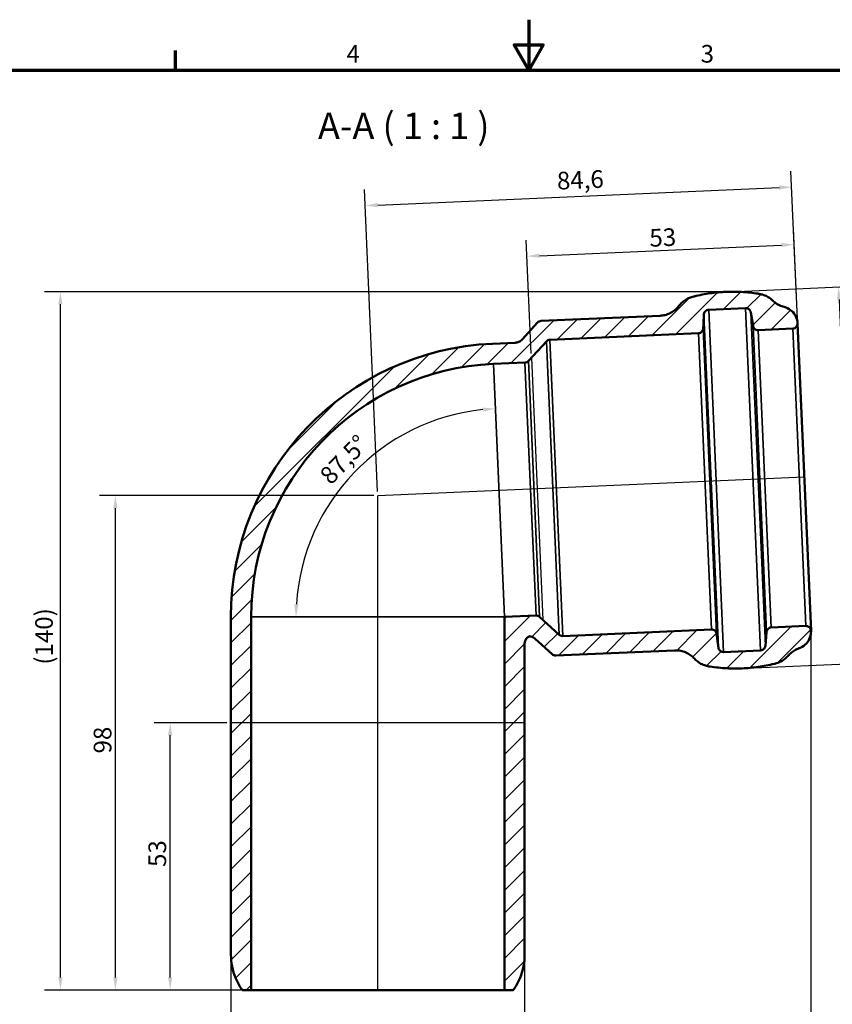
# Model space of a CAD drawing. Units: millimetres. Extents: x 0 to 420, y 0 to 297.
# Drawn here: x 109 to 270, y 102 to 297 of the extents above; entities that cross this region are included whole.
import ezdxf

# ---------------------------------------------------------------- set-up
doc = ezdxf.new("R2010")
doc.units = ezdxf.units.MM
for name, color, linetype, lineweight in [('Bemaßung (ISO)', 7, 'Continuous', 25), ('Rahmen (ISO)', 7, 'Continuous', 70), ('Schraffur (ISO)', 7, 'Continuous', 18), ('Sichtbar (ISO)', 7, 'Continuous', 50), ('Sichtbar schmal (ISO)', 7, 'Continuous', 35), ('Skizziergeometrie (ISO)', 7, 'Continuous', 25), ('Symbol (ISO)', 7, 'Continuous', 25)]:
    doc.layers.add(name, color=color, linetype=linetype, lineweight=lineweight)
doc.styles.add('Bezeichnungstext (DIN)', font='isocpeur.ttf')
doc.styles.add('Notiztext (DIN)', font='isocpeur.ttf')
doc.dimstyles.new('Standard (DIN)', dxfattribs={"dimtxt": 3.5, "dimasz": 2.5, "dimexe": 3.175, "dimexo": 0.8, "dimgap": 0.8, "dimtad": 1, "dimrnd": 1e-08, "dimtxsty": 'Notiztext (DIN)', "dimcen": 0.09, "dimdle": 10, "dimclrd": 256, "dimclre": 256, "dimclrt": 256, "dimadec": 0, "dimazin": 2, "dimtfac": 1, "dimtmove": 0, "dimatfit": 3, "dimfxl": 1, "dimtolj": 1, "dimlwd": -1, "dimlwe": -1, "dimarcsym": 0})

# ---------------------------------------------------------------- blocks, each defined once
blk = doc.blocks.new('Ränder Vorgaberahmen')
at = {"layer": 'Rahmen (ISO)'}
blk.add_line((140, 287), (140, 290.9), dxfattribs=at)
at = {"layer": 'Rahmen (ISO)', "flags": 128}
for points in [[(210, 297), (210, 287), (207.11, 292), (212.89, 292), (210, 287)], [(10, 10), (10, 287), (410, 287), (410, 10), (10, 10)]]:
    blk.add_lwpolyline(points, dxfattribs=at)
at = {"layer": 'Rahmen (ISO)', "char_height": 3.5, "attachment_point": 7, "style": 'Notiztext (DIN)'}
for s, insert in [('4', (173.9, 287.4)), ('3', (244.08, 287.4))]:
    blk.add_mtext(s, dxfattribs=dict(at, insert=insert))
blk = doc.blocks.new('*D5')
at = {"layer": 'Bemaßung (ISO)', "transparency": 16777216}
for p, q in [((249.87, 243.08), (274.56, 244.16)), ((271.5, 241.52), (274.54, 171.89)), ((253.13, 168.45), (277.82, 169.53))]:
    blk.add_line(p, q, dxfattribs=at)
for points in [[(271.91, 241.54), (271.08, 241.5), (271.39, 244.02)], [(274.95, 171.91), (274.12, 171.87), (274.65, 169.39)]]:
    blk.add_solid(points, dxfattribs=at)
at = {"layer": 'Defpoints', "color": 0, "transparency": 16777216}
for p in [(249.08, 243.04), (252.33, 168.42), (274.65, 169.39)]:
    blk.add_point(p, dxfattribs=at)
at = {"layer": 'Bemaßung (ISO)', "transparency": 16777216, "insert": (282.32, 215.26), "char_height": 3.5, "attachment_point": 1, "rotation": 272.5, "style": 'Notiztext (DIN)'}
blk.add_mtext('\\A1;\\fISOCPEUR|b0|i0;\\H3.5000;Ø74,7\\S+2^ -0;', dxfattribs=at)
blk = doc.blocks.new('*D6')
at = {"layer": 'Bemaßung (ISO)', "transparency": 16777216}
for p, q in [((151, 110.85), (151, 86.47)), ((209.2, 110.85), (209.2, 86.47)), ((153.5, 89.65), (206.7, 89.65))]:
    blk.add_line(p, q, dxfattribs=at)
for points in [[(153.5, 90.06), (153.5, 89.23), (151, 89.65)], [(206.7, 90.06), (206.7, 89.23), (209.2, 89.65)]]:
    blk.add_solid(points, dxfattribs=at)
at = {"layer": 'Defpoints', "color": 0, "transparency": 16777216}
for p in [(151, 111.65), (209.2, 111.65), (209.2, 89.65)]:
    blk.add_point(p, dxfattribs=at)
at = {"layer": 'Bemaßung (ISO)', "transparency": 16777216, "insert": (176.25, 93.95), "char_height": 3.5, "attachment_point": 1, "style": 'Notiztext (DIN)'}
blk.add_mtext('\\A1;\\fISOCPEUR|b0|i0;\\H3.5000;Ø58', dxfattribs=at)
blk = doc.blocks.new('*D7')
at = {"layer": 'Bemaßung (ISO)', "transparency": 16777216}
for p, q in [((179.3, 202.65), (124.92, 202.65)), ((128.1, 107.15), (128.1, 200.15)), ((179.3, 104.65), (124.92, 104.65))]:
    blk.add_line(p, q, dxfattribs=at)
for points in [[(127.68, 200.15), (128.51, 200.15), (128.1, 202.65)], [(127.68, 107.15), (128.51, 107.15), (128.1, 104.65)]]:
    blk.add_solid(points, dxfattribs=at)
at = {"layer": 'Defpoints', "color": 0, "transparency": 16777216}
for p in [(128.1, 202.65), (180.1, 202.65), (180.1, 104.65)]:
    blk.add_point(p, dxfattribs=at)
at = {"layer": 'Bemaßung (ISO)', "transparency": 16777216, "insert": (123.8, 151.55), "char_height": 3.5, "attachment_point": 1, "rotation": 90, "style": 'Notiztext (DIN)'}
blk.add_mtext('\\A1;98', dxfattribs=at)
blk = doc.blocks.new('*D8')
at = {"layer": 'Bemaßung (ISO)', "transparency": 16777216}
blk.add_arc((205.2, 178.62), 41.31, 95.9677, 176.5323, dxfattribs=at)
for points in [[(200.87, 220.12), (200.93, 219.29), (203.39, 219.89)], [(164.38, 181.11), (163.54, 181.13), (163.88, 178.62)]]:
    blk.add_solid(points, dxfattribs=at)
at = {"layer": 'Defpoints', "color": 0, "transparency": 16777216}
for p in [(203.01, 228.77), (183.51, 213.78), (155, 178.62), (205.2, 178.62)]:
    blk.add_point(p, dxfattribs=at)
at = {"layer": 'Bemaßung (ISO)', "transparency": 16777216, "insert": (168.29, 207.04), "char_height": 3.5, "attachment_point": 1, "rotation": 46.25, "style": 'Notiztext (DIN)'}
blk.add_mtext('\\A1;87,5°', dxfattribs=at)
blk = doc.blocks.new('*D10')
at = {"layer": 'Bemaßung (ISO)', "transparency": 16777216}
for p, q in [((249.69, 243.08), (114.02, 243.08)), ((117.2, 107.15), (117.2, 240.58)), ((154.2, 104.65), (114.02, 104.65))]:
    blk.add_line(p, q, dxfattribs=at)
for points in [[(116.78, 240.58), (117.61, 240.58), (117.2, 243.08)], [(116.78, 107.15), (117.61, 107.15), (117.2, 104.65)]]:
    blk.add_solid(points, dxfattribs=at)
at = {"layer": 'Defpoints', "color": 0, "transparency": 16777216}
for p in [(117.2, 243.08), (250.49, 243.08), (155, 104.65)]:
    blk.add_point(p, dxfattribs=at)
at = {"layer": 'Bemaßung (ISO)', "transparency": 16777216, "insert": (112.2, 168.09), "char_height": 3.5, "attachment_point": 1, "rotation": 90, "style": 'Notiztext (DIN)'}
blk.add_mtext('\\A1; \\fISOCPEUR|b0|i0;\\H3.5000;(140)', dxfattribs=at)
blk = doc.blocks.new('*D11')
at = {"layer": 'Bemaßung (ISO)', "transparency": 16777216}
for p, q in [((265.94, 175.12), (265.94, 72.65)), ((151, 110.85), (151, 72.65)), ((153.5, 75.82), (263.44, 75.82))]:
    blk.add_line(p, q, dxfattribs=at)
for points in [[(153.5, 76.24), (153.5, 75.41), (151, 75.82)], [(263.44, 76.24), (263.44, 75.41), (265.94, 75.82)]]:
    blk.add_solid(points, dxfattribs=at)
at = {"layer": 'Defpoints', "color": 0, "transparency": 16777216}
for p in [(265.94, 175.92), (151, 111.65), (265.94, 75.82)]:
    blk.add_point(p, dxfattribs=at)
at = {"layer": 'Bemaßung (ISO)', "transparency": 16777216, "insert": (203.22, 80.82), "char_height": 3.5, "attachment_point": 1, "style": 'Notiztext (DIN)'}
blk.add_mtext('\\A1; \\fISOCPEUR|b0|i0;\\H3.5000;(117)', dxfattribs=at)
blk = doc.blocks.new('*D12')
at = {"layer": 'Bemaßung (ISO)', "transparency": 16777216}
for p, q in [((263.25, 237.61), (262.47, 255.59)), ((210.5, 230.8), (209.52, 253.28)), ((212.15, 250.22), (260.11, 252.31))]:
    blk.add_line(p, q, dxfattribs=at)
for points in [[(260.09, 252.73), (260.12, 251.9), (262.6, 252.42)], [(212.13, 250.64), (212.17, 249.8), (209.65, 250.11)]]:
    blk.add_solid(points, dxfattribs=at)
at = {"layer": 'Defpoints', "color": 0, "transparency": 16777216}
for p in [(262.6, 252.42), (263.29, 236.81), (210.53, 230)]:
    blk.add_point(p, dxfattribs=at)
at = {"layer": 'Bemaßung (ISO)', "transparency": 16777216, "insert": (233.84, 255.47), "char_height": 3.5, "attachment_point": 1, "rotation": 2.5, "style": 'Notiztext (DIN)'}
blk.add_mtext('\\A1;53', dxfattribs=at)
blk = doc.blocks.new('*D13')
at = {"layer": 'Bemaßung (ISO)', "transparency": 16777216}
for p, q in [((150.2, 157.65), (135.77, 157.65)), ((138.95, 107.15), (138.95, 155.15)), ((154.2, 104.65), (135.77, 104.65))]:
    blk.add_line(p, q, dxfattribs=at)
for points in [[(138.53, 155.15), (139.36, 155.15), (138.95, 157.65)], [(138.53, 107.15), (139.36, 107.15), (138.95, 104.65)]]:
    blk.add_solid(points, dxfattribs=at)
at = {"layer": 'Defpoints', "color": 0, "transparency": 16777216}
for p in [(138.95, 157.65), (151, 157.65), (155, 104.65)]:
    blk.add_point(p, dxfattribs=at)
at = {"layer": 'Bemaßung (ISO)', "transparency": 16777216, "insert": (134.65, 129.05), "char_height": 3.5, "attachment_point": 1, "rotation": 90, "style": 'Notiztext (DIN)'}
blk.add_mtext('\\A1;53', dxfattribs=at)
blk = doc.blocks.new('*D14')
at = {"layer": 'Bemaßung (ISO)', "transparency": 16777216}
for p, q in [((263.25, 237.61), (261.97, 267)), ((180.08, 260.25), (259.61, 263.72)), ((180.06, 203.45), (177.45, 263.31))]:
    blk.add_line(p, q, dxfattribs=at)
for points in [[(259.59, 264.14), (259.63, 263.31), (262.11, 263.83)], [(180.07, 260.67), (180.1, 259.83), (177.59, 260.14)]]:
    blk.add_solid(points, dxfattribs=at)
at = {"layer": 'Defpoints', "color": 0, "transparency": 16777216}
for p in [(262.11, 263.83), (263.29, 236.81), (180.1, 202.65)]:
    blk.add_point(p, dxfattribs=at)
at = {"layer": 'Bemaßung (ISO)', "transparency": 16777216, "insert": (215.52, 266.8), "char_height": 3.5, "attachment_point": 1, "rotation": 2.5, "style": 'Notiztext (DIN)'}
blk.add_mtext('\\A1;84,6', dxfattribs=at)

msp = doc.modelspace()

# ---------------------------------------------------------------- hatches: boundary and pattern name
at = {"layer": 'Schraffur (ISO)'}
h = msp.add_hatch(dxfattribs=at)
h.set_pattern_fill('ANSI31', color=256, scale=25.4, style=0)
h.set_pattern_definition([(45, (0, 0), (-2.245064, 2.245064), [])])
edge = h.paths.add_edge_path()
edge.add_spline(control_points=[(263.285, 236.808), (263.266, 237.24), (263.143, 237.743), (262.778, 238.526), (262.472, 238.944), (261.835, 239.528), (261.392, 239.797), (260.876, 239.985), (260.758, 240.021), (260.637, 240.051)], knot_values=[1.5550107, 1.5550107, 1.5550107, 1.5550107, 1.6845949, 1.6845949, 1.8141792, 1.8141792, 1.9437634, 1.9437634, 1.9788447, 1.9788447, 1.9788447, 1.9788447], degree=3, periodic=0)
edge.add_spline(control_points=[(260.637, 240.051), (260.463, 240.095), (260.296, 240.147), (259.849, 240.309), (259.543, 240.453), (258.967, 240.802), (258.698, 241.008), (258.437, 241.247), (258.403, 241.279), (258.369, 241.312)], knot_values=[1.6159918, 1.6159918, 1.6159918, 1.6159918, 1.6660829, 1.6660829, 1.7586431, 1.7586431, 1.8512032, 1.8512032, 1.8650388, 1.8650388, 1.8650388, 1.8650388], degree=3, periodic=0)
edge.add_spline(control_points=[(258.369, 241.312), (258.335, 241.345), (258.301, 241.377), (258.039, 241.617), (257.77, 241.822), (257.195, 242.171), (256.889, 242.315), (256.32, 242.522), (256.007, 242.606), (255.688, 242.658)], knot_values=[2.577849, 2.577849, 2.577849, 2.577849, 2.5916845, 2.5916845, 2.6842447, 2.6842447, 2.7768049, 2.7768049, 2.8657726, 2.8657726, 2.8657726, 2.8657726], degree=3, periodic=0)
edge.add_spline(control_points=[(255.688, 242.658), (255.605, 242.671), (255.521, 242.684), (254.356, 242.864), (253.267, 242.975), (251.127, 243.087), (250.077, 243.088), (248.073, 243.001), (247.027, 242.908), (244.906, 242.61), (243.83, 242.404), (242.686, 242.124), (242.603, 242.103), (242.521, 242.083)], knot_values=[4.6445836, 4.6445836, 4.6445836, 4.6445836, 4.6679338, 4.6679338, 4.9687543, 4.9687543, 5.2695749, 5.2695749, 5.5703954, 5.5703954, 5.8712159, 5.8712159, 5.8945661, 5.8945661, 5.8945661, 5.8945661], degree=3, periodic=0)
edge.add_spline(control_points=[(242.521, 242.083), (242.207, 242.003), (241.903, 241.892), (241.355, 241.637), (241.062, 241.467), (240.52, 241.069), (240.269, 240.841), (239.965, 240.509), (239.87, 240.396), (239.778, 240.276)], knot_values=[0.0961526, 0.0961526, 0.0961526, 0.0961526, 0.1851203, 0.1851203, 0.2776805, 0.2776805, 0.3702406, 0.3702406, 0.4127876, 0.4127876, 0.4127876, 0.4127876], degree=3, periodic=0)
edge.add_spline(control_points=[(239.778, 240.276), (239.686, 240.156), (239.591, 240.043), (239.287, 239.711), (239.036, 239.483), (238.494, 239.085), (238.201, 238.915), (237.642, 238.654), (237.324, 238.539), (236.67, 238.379), (236.335, 238.334), (236.027, 238.321)], knot_values=[1.068175, 1.068175, 1.068175, 1.068175, 1.1107219, 1.1107219, 1.2032821, 1.2032821, 1.2958423, 1.2958423, 1.3884024, 1.3884024, 1.4809626, 1.4809626, 1.4809626, 1.4809626], degree=3, periodic=0)
edge.add_line((236.027, 238.321), (212.456, 237.292))
edge.add_spline(control_points=[(212.456, 237.292), (212.333, 237.286), (212.189, 237.251), (211.965, 237.147), (211.846, 237.059), (211.762, 236.968)], knot_values=[0, 0, 0, 0, 0.0370241, 0.0370241, 0.0740481, 0.0740481, 0.0740481, 0.0740481], degree=3, periodic=0)
edge.add_line((211.762, 236.968), (208.685, 233.61))
edge.add_spline(control_points=[(208.685, 233.61), (208.518, 233.428), (208.279, 233.252), (207.832, 233.044), (207.544, 232.973), (207.297, 232.963)], knot_values=[0.4442888, 0.4442888, 0.4442888, 0.4442888, 0.5183369, 0.5183369, 0.592385, 0.592385, 0.592385, 0.592385], degree=3, periodic=0)
edge.add_line((207.297, 232.963), (202.832, 232.768))
edge.add_ellipse((205.196, 178.619), major_axis=(-2.364, 54.148), ratio=1, start_angle=0, end_angle=87.5)
edge.add_line((150.996, 178.619), (150.996, 111.647))
edge.add_spline(control_points=[(150.996, 111.647), (150.996, 110.907), (151.069, 110.098), (151.384, 108.514), (151.626, 107.739), (152.193, 106.371), (152.57, 105.652), (153.094, 104.868), (153.171, 104.757), (153.249, 104.647)], knot_values=[0, 0, 0, 0, 0.2221444, 0.2221444, 0.4442888, 0.4442888, 0.6664332, 0.6664332, 0.7036335, 0.7036335, 0.7036335, 0.7036335], degree=3, periodic=0)
edge.add_line((153.249, 104.647), (154.996, 104.647))
edge.add_line((154.996, 104.647), (154.996, 178.619))
edge.add_ellipse((205.196, 178.619), major_axis=(-50.2, 0), ratio=1, start_angle=272.5, end_angle=360, ccw=False)
edge.add_line((203.007, 228.771), (209.258, 229.044))
edge.add_spline(control_points=[(209.258, 229.044), (209.382, 229.05), (209.526, 229.085), (209.749, 229.189), (209.869, 229.277), (209.952, 229.368)], knot_values=[0.2961925, 0.2961925, 0.2961925, 0.2961925, 0.3332166, 0.3332166, 0.3702406, 0.3702406, 0.3702406, 0.3702406], degree=3, periodic=0)
edge.add_line((209.952, 229.368), (213.501, 233.241))
edge.add_spline(control_points=[(213.501, 233.241), (213.584, 233.332), (213.703, 233.419), (213.927, 233.523), (214.071, 233.559), (214.194, 233.564)], knot_values=[-0.0740481, -0.0740481, -0.0740481, -0.0740481, -0.0370241, -0.0370241, 0, 0, 0, 0], degree=3, periodic=0)
edge.add_line((214.194, 233.564), (243.637, 234.85))
edge.add_spline(control_points=[(243.637, 234.85), (243.76, 234.855), (243.904, 234.89), (244.128, 234.994), (244.247, 235.082), (244.414, 235.264), (244.491, 235.391), (244.565, 235.596), (244.588, 235.704), (244.592, 235.805)], knot_values=[0.2961925, 0.2961925, 0.2961925, 0.2961925, 0.3332166, 0.3332166, 0.3702406, 0.3702406, 0.4072647, 0.4072647, 0.4358558, 0.4358558, 0.4358558, 0.4358558], degree=3, periodic=0)
edge.add_line((244.592, 235.805), (244.711, 238.537))
edge.add_spline(control_points=[(244.711, 238.537), (244.716, 238.638), (244.738, 238.746), (244.813, 238.951), (244.89, 239.078), (245.057, 239.26), (245.176, 239.348), (245.4, 239.452), (245.544, 239.487), (245.667, 239.493)], knot_values=[0.4527217, 0.4527217, 0.4527217, 0.4527217, 0.4813128, 0.4813128, 0.5183369, 0.5183369, 0.555361, 0.555361, 0.592385, 0.592385, 0.592385, 0.592385], degree=3, periodic=0)
edge.add_line((245.667, 239.493), (252.987, 239.812))
edge.add_spline(control_points=[(252.987, 239.812), (253.11, 239.817), (253.256, 239.795), (253.488, 239.711), (253.615, 239.634), (253.797, 239.467), (253.884, 239.348), (253.972, 239.159), (254.001, 239.068), (254.016, 238.978)], knot_values=[0, 0, 0, 0, 0.0370241, 0.0370241, 0.0740481, 0.0740481, 0.1110722, 0.1110722, 0.1364065, 0.1364065, 0.1364065, 0.1364065], degree=3, periodic=0)
edge.add_line((254.016, 238.978), (254.464, 236.301))
edge.add_spline(control_points=[(254.464, 236.301), (254.479, 236.212), (254.509, 236.12), (254.597, 235.932), (254.684, 235.813), (254.866, 235.646), (254.993, 235.569), (255.225, 235.484), (255.371, 235.462), (255.494, 235.467)], knot_values=[0.159786, 0.159786, 0.159786, 0.159786, 0.1851203, 0.1851203, 0.2221444, 0.2221444, 0.2591685, 0.2591685, 0.2961925, 0.2961925, 0.2961925, 0.2961925], degree=3, periodic=0)
edge.add_line((255.494, 235.467), (262.33, 235.766))
edge.add_spline(control_points=[(262.33, 235.766), (262.453, 235.771), (262.597, 235.806), (262.821, 235.911), (262.94, 235.998), (263.107, 236.18), (263.184, 236.307), (263.268, 236.539), (263.291, 236.685), (263.285, 236.808)], knot_values=[0.2961925, 0.2961925, 0.2961925, 0.2961925, 0.3332166, 0.3332166, 0.3702406, 0.3702406, 0.4072647, 0.4072647, 0.4442888, 0.4442888, 0.4442888, 0.4442888], degree=3, periodic=0)
edge = h.paths.add_edge_path()
edge.add_spline(control_points=[(263.59, 172.405), (263.709, 172.446), (263.823, 172.492), (264.32, 172.724), (264.738, 173.031), (265.322, 173.668), (265.591, 174.111), (265.886, 174.923), (265.965, 175.435), (265.946, 175.867)], knot_values=[0.0945029, 0.0945029, 0.0945029, 0.0945029, 0.1295842, 0.1295842, 0.2591685, 0.2591685, 0.3887527, 0.3887527, 0.5183369, 0.5183369, 0.5183369, 0.5183369], degree=3, periodic=0)
edge.add_spline(control_points=[(265.946, 175.867), (265.941, 175.99), (265.906, 176.134), (265.801, 176.357), (265.714, 176.477), (265.532, 176.644), (265.405, 176.72), (265.173, 176.805), (265.027, 176.827), (264.903, 176.822)], knot_values=[0.1480963, 0.1480963, 0.1480963, 0.1480963, 0.1851203, 0.1851203, 0.2221444, 0.2221444, 0.2591685, 0.2591685, 0.2961925, 0.2961925, 0.2961925, 0.2961925], degree=3, periodic=0)
edge.add_line((264.903, 176.822), (258.068, 176.524))
edge.add_spline(control_points=[(258.068, 176.524), (257.945, 176.518), (257.801, 176.483), (257.577, 176.379), (257.458, 176.291), (257.291, 176.109), (257.214, 175.982), (257.143, 175.787), (257.122, 175.694), (257.115, 175.603)], knot_values=[0.2961925, 0.2961925, 0.2961925, 0.2961925, 0.3332166, 0.3332166, 0.3702406, 0.3702406, 0.4072647, 0.4072647, 0.432599, 0.432599, 0.432599, 0.432599], degree=3, periodic=0)
edge.add_line((257.115, 175.603), (256.902, 172.897))
edge.add_spline(control_points=[(256.902, 172.897), (256.895, 172.807), (256.873, 172.713), (256.802, 172.518), (256.725, 172.391), (256.559, 172.209), (256.439, 172.122), (256.215, 172.017), (256.072, 171.982), (255.948, 171.977)], knot_values=[0.4559785, 0.4559785, 0.4559785, 0.4559785, 0.4813128, 0.4813128, 0.5183369, 0.5183369, 0.555361, 0.555361, 0.592385, 0.592385, 0.592385, 0.592385], degree=3, periodic=0)
edge.add_line((255.948, 171.977), (248.629, 171.657))
edge.add_spline(control_points=[(248.629, 171.657), (248.505, 171.652), (248.359, 171.674), (248.127, 171.759), (248, 171.836), (247.818, 172.002), (247.731, 172.122), (247.638, 172.32), (247.607, 172.425), (247.594, 172.526)], knot_values=[0, 0, 0, 0, 0.0370241, 0.0370241, 0.0740481, 0.0740481, 0.1110722, 0.1110722, 0.1396633, 0.1396633, 0.1396633, 0.1396633], degree=3, periodic=0)
edge.add_line((247.594, 172.526), (247.237, 175.237))
edge.add_spline(control_points=[(247.237, 175.237), (247.223, 175.337), (247.192, 175.443), (247.099, 175.641), (247.012, 175.76), (246.83, 175.927), (246.703, 176.004), (246.471, 176.088), (246.325, 176.111), (246.202, 176.106)], knot_values=[0.1565292, 0.1565292, 0.1565292, 0.1565292, 0.1851203, 0.1851203, 0.2221444, 0.2221444, 0.2591685, 0.2591685, 0.2961925, 0.2961925, 0.2961925, 0.2961925], degree=3, periodic=0)
edge.add_line((246.202, 176.106), (216.759, 174.82))
edge.add_spline(control_points=[(216.759, 174.82), (216.636, 174.815), (216.489, 174.837), (216.258, 174.922), (216.131, 174.998), (216.04, 175.082)], knot_values=[0, 0, 0, 0, 0.0370241, 0.0370241, 0.0740481, 0.0740481, 0.0740481, 0.0740481], degree=3, periodic=0)
edge.add_line((216.04, 175.082), (212.167, 178.63))
edge.add_spline(control_points=[(212.167, 178.63), (212.076, 178.714), (211.95, 178.791), (211.718, 178.875), (211.571, 178.898), (211.448, 178.892)], knot_values=[0.2221444, 0.2221444, 0.2221444, 0.2221444, 0.2591685, 0.2591685, 0.2961925, 0.2961925, 0.2961925, 0.2961925], degree=3, periodic=0)
edge.add_line((211.448, 178.892), (205.196, 178.619))
edge.add_line((205.196, 178.619), (205.196, 104.647))
edge.add_line((205.196, 104.647), (206.943, 104.647))
edge.add_spline(control_points=[(206.943, 104.647), (207.022, 104.757), (207.099, 104.868), (207.622, 105.652), (207.999, 106.371), (208.566, 107.739), (208.808, 108.514), (209.123, 110.098), (209.196, 110.907), (209.196, 111.647)], knot_values=[-0.7036335, -0.7036335, -0.7036335, -0.7036335, -0.6664332, -0.6664332, -0.4442888, -0.4442888, -0.2221444, -0.2221444, 0, 0, 0, 0], degree=3, periodic=0)
edge.add_line((209.196, 111.647), (209.196, 173.354))
edge.add_spline(control_points=[(209.196, 173.354), (209.196, 173.534), (209.229, 173.713), (209.36, 174.064), (209.464, 174.232), (209.73, 174.518), (209.889, 174.634), (210.131, 174.745), (210.197, 174.77), (210.264, 174.791)], knot_values=[-0.2297703, -0.2297703, -0.2297703, -0.2297703, -0.17579, -0.17579, -0.1171933, -0.1171933, -0.0585967, -0.0585967, -0.0373945, -0.0373945, -0.0373945, -0.0373945], degree=3, periodic=0)
edge.add_spline(control_points=[(210.264, 174.791), (210.385, 174.77), (210.502, 174.738), (210.839, 174.615), (211.092, 174.461), (211.274, 174.294)], knot_values=[0.6328298, 0.6328298, 0.6328298, 0.6328298, 0.6664332, 0.6664332, 0.7404813, 0.7404813, 0.7404813, 0.7404813], degree=3, periodic=0)
edge.add_line((211.274, 174.294), (214.633, 171.217))
edge.add_spline(control_points=[(214.633, 171.217), (214.724, 171.133), (214.851, 171.057), (215.083, 170.972), (215.229, 170.95), (215.352, 170.955)], knot_values=[-0.0740481, -0.0740481, -0.0740481, -0.0740481, -0.0370241, -0.0370241, 0, 0, 0, 0], degree=3, periodic=0)
edge.add_line((215.352, 170.955), (238.923, 171.984))
edge.add_spline(control_points=[(238.923, 171.984), (239.231, 171.998), (239.569, 171.982), (240.234, 171.879), (240.561, 171.793), (241.141, 171.582), (241.447, 171.438), (242.023, 171.089), (242.292, 170.884), (242.624, 170.579), (242.728, 170.475), (242.83, 170.364)], knot_values=[1.4809626, 1.4809626, 1.4809626, 1.4809626, 1.5735228, 1.5735228, 1.6660829, 1.6660829, 1.7586431, 1.7586431, 1.8512032, 1.8512032, 1.8937502, 1.8937502, 1.8937502, 1.8937502], degree=3, periodic=0)
edge.add_spline(control_points=[(242.83, 170.364), (242.932, 170.252), (243.037, 170.148), (243.369, 169.844), (243.638, 169.638), (244.213, 169.289), (244.52, 169.145), (245.088, 168.939), (245.401, 168.854), (245.72, 168.803)], knot_values=[2.5491376, 2.5491376, 2.5491376, 2.5491376, 2.5916845, 2.5916845, 2.6842447, 2.6842447, 2.7768049, 2.7768049, 2.8657726, 2.8657726, 2.8657726, 2.8657726], degree=3, periodic=0)
edge.add_spline(control_points=[(245.72, 168.803), (245.804, 168.789), (245.888, 168.776), (247.053, 168.597), (248.142, 168.486), (250.282, 168.373), (251.332, 168.372), (253.335, 168.459), (254.381, 168.552), (256.503, 168.851), (257.579, 169.056), (258.723, 169.336), (258.805, 169.357), (258.888, 169.378)], knot_values=[15.1837333, 15.1837333, 15.1837333, 15.1837333, 15.2070836, 15.2070836, 15.5079041, 15.5079041, 15.8087246, 15.8087246, 16.1095451, 16.1095451, 16.4103657, 16.4103657, 16.4337159, 16.4337159, 16.4337159, 16.4337159], degree=3, periodic=0)
edge.add_spline(control_points=[(258.888, 169.378), (259.201, 169.457), (259.506, 169.568), (260.054, 169.824), (260.347, 169.994), (260.889, 170.392), (261.139, 170.619), (261.379, 170.881), (261.41, 170.916), (261.441, 170.952)], knot_values=[0.0961526, 0.0961526, 0.0961526, 0.0961526, 0.1851203, 0.1851203, 0.2776805, 0.2776805, 0.3702406, 0.3702406, 0.3840762, 0.3840762, 0.3840762, 0.3840762], degree=3, periodic=0)
edge.add_spline(control_points=[(261.441, 170.952), (261.472, 170.987), (261.503, 171.022), (261.743, 171.284), (261.993, 171.512), (262.535, 171.909), (262.828, 172.079), (263.259, 172.28), (263.421, 172.347), (263.59, 172.405)], knot_values=[1.0968864, 1.0968864, 1.0968864, 1.0968864, 1.1107219, 1.1107219, 1.2032821, 1.2032821, 1.2958423, 1.2958423, 1.3459334, 1.3459334, 1.3459334, 1.3459334], degree=3, periodic=0)

# ---------------------------------------------------------------- linework, layer by layer
at = {"layer": 'Sichtbar (ISO)'}
for p, q in [((236.027, 238.321), (212.456, 237.292)), ((245.667, 239.493), (252.987, 239.812)), ((254.016, 238.978), (254.464, 236.301)), ((211.762, 236.968), (208.685, 233.61)), ((263.285, 236.808), (265.946, 175.867)), ((214.194, 233.564), (243.637, 234.85)), ((255.494, 235.467), (262.33, 235.766)), ((207.297, 232.963), (202.832, 232.768)), ((209.952, 229.368), (213.501, 233.241)), ((203.007, 228.771), (209.258, 229.044)), ((150.996, 178.619), (150.996, 111.647)), ((154.996, 104.647), (154.996, 178.619)), ((211.448, 178.892), (205.196, 178.619)), ((205.196, 178.619), (205.196, 104.647)), ((216.04, 175.082), (212.167, 178.63)), ((246.202, 176.106), (216.759, 174.82)), ((264.903, 176.822), (258.068, 176.524)), ((211.274, 174.294), (214.633, 171.217)), ((257.115, 175.603), (256.902, 172.897)), ((209.196, 111.647), (209.196, 173.354)), ((215.352, 170.955), (238.923, 171.984)), ((255.948, 171.977), (248.629, 171.657)), ((153.249, 104.647), (154.996, 104.647)), ((205.196, 104.647), (154.996, 104.647)), ((205.196, 104.647), (206.943, 104.647))]:
    msp.add_line(p, q, dxfattribs=at)
for radius in [54.2, 50.2]:
    msp.add_arc((205.196, 178.619), radius, 92.5, 180, dxfattribs=at)
for points, knots in [([(242.521, 242.083), (242.207, 242.003), (241.903, 241.892), (241.355, 241.637), (241.062, 241.467), (240.52, 241.069), (240.269, 240.841), (239.965, 240.509), (239.87, 240.396), (239.778, 240.276)], [0.09615255, 0.09615255, 0.09615255, 0.09615255, 0.18512032, 0.18512032, 0.27768049, 0.27768049, 0.37024065, 0.37024065, 0.4127876, 0.4127876, 0.4127876, 0.4127876]), ([(255.688, 242.658), (255.605, 242.671), (255.521, 242.684), (254.356, 242.864), (253.267, 242.975), (251.127, 243.087), (250.077, 243.088), (248.073, 243.001), (247.027, 242.908), (244.906, 242.61), (243.83, 242.404), (242.686, 242.124), (242.603, 242.103), (242.521, 242.083)], [4.6445836, 4.6445836, 4.6445836, 4.6445836, 4.6679338, 4.6679338, 4.9687543, 4.9687543, 5.2695749, 5.2695749, 5.5703954, 5.5703954, 5.8712159, 5.8712159, 5.8945661, 5.8945661, 5.8945661, 5.8945661]), ([(258.369, 241.312), (258.335, 241.345), (258.301, 241.377), (258.039, 241.617), (257.77, 241.822), (257.195, 242.171), (256.889, 242.315), (256.32, 242.522), (256.007, 242.606), (255.688, 242.658)], [2.57784899, 2.57784899, 2.57784899, 2.57784899, 2.59168453, 2.59168453, 2.6842447, 2.6842447, 2.77680486, 2.77680486, 2.86577263, 2.86577263, 2.86577263, 2.86577263]), ([(239.778, 240.276), (239.686, 240.156), (239.591, 240.043), (239.287, 239.711), (239.036, 239.483), (238.494, 239.085), (238.201, 238.915), (237.642, 238.654), (237.324, 238.539), (236.67, 238.379), (236.335, 238.334), (236.027, 238.321)], [1.06817499, 1.06817499, 1.06817499, 1.06817499, 1.11072194, 1.11072194, 1.2032821, 1.2032821, 1.29584227, 1.29584227, 1.38840243, 1.38840243, 1.48096259, 1.48096259, 1.48096259, 1.48096259]), ([(260.637, 240.051), (260.463, 240.095), (260.296, 240.147), (259.849, 240.309), (259.543, 240.453), (258.967, 240.802), (258.698, 241.008), (258.437, 241.247), (258.403, 241.279), (258.369, 241.312)], [1.61599177, 1.61599177, 1.61599177, 1.61599177, 1.66608291, 1.66608291, 1.75864308, 1.75864308, 1.85120324, 1.85120324, 1.86503878, 1.86503878, 1.86503878, 1.86503878]), ([(244.711, 238.537), (244.716, 238.638), (244.738, 238.746), (244.813, 238.951), (244.89, 239.078), (245.057, 239.26), (245.176, 239.348), (245.4, 239.452), (245.544, 239.487), (245.667, 239.493)], [0.45272172, 0.45272172, 0.45272172, 0.45272172, 0.48131284, 0.48131284, 0.51833691, 0.51833691, 0.55536097, 0.55536097, 0.59238504, 0.59238504, 0.59238504, 0.59238504]), ([(252.987, 239.812), (253.11, 239.817), (253.256, 239.795), (253.488, 239.711), (253.615, 239.634), (253.797, 239.467), (253.884, 239.348), (253.972, 239.159), (254.001, 239.068), (254.016, 238.978)], [0, 0, 0, 0, 0.03702406, 0.03702406, 0.07404813, 0.07404813, 0.11107219, 0.11107219, 0.1364065, 0.1364065, 0.1364065, 0.1364065]), ([(263.285, 236.808), (263.266, 237.24), (263.143, 237.743), (262.778, 238.526), (262.472, 238.944), (261.835, 239.528), (261.392, 239.797), (260.876, 239.985), (260.758, 240.021), (260.637, 240.051)], [1.55501072, 1.55501072, 1.55501072, 1.55501072, 1.68459495, 1.68459495, 1.81417917, 1.81417917, 1.9437634, 1.9437634, 1.97884473, 1.97884473, 1.97884473, 1.97884473]), ([(212.456, 237.292), (212.333, 237.286), (212.189, 237.251), (211.965, 237.147), (211.846, 237.059), (211.762, 236.968)], [0, 0, 0, 0, 0.037024065, 0.037024065, 0.07404813, 0.07404813, 0.07404813, 0.07404813]), ([(254.464, 236.301), (254.479, 236.212), (254.509, 236.12), (254.597, 235.932), (254.684, 235.813), (254.866, 235.646), (254.993, 235.569), (255.225, 235.484), (255.371, 235.462), (255.494, 235.467)], [0.15978602, 0.15978602, 0.15978602, 0.15978602, 0.18512032, 0.18512032, 0.22214439, 0.22214439, 0.25916845, 0.25916845, 0.29619252, 0.29619252, 0.29619252, 0.29619252]), ([(262.33, 235.766), (262.453, 235.771), (262.597, 235.806), (262.821, 235.911), (262.94, 235.998), (263.107, 236.18), (263.184, 236.307), (263.268, 236.539), (263.291, 236.685), (263.285, 236.808)], [0.29619252, 0.29619252, 0.29619252, 0.29619252, 0.33321658, 0.33321658, 0.37024065, 0.37024065, 0.40726471, 0.40726471, 0.44428878, 0.44428878, 0.44428878, 0.44428878]), ([(243.637, 234.85), (243.76, 234.855), (243.904, 234.89), (244.128, 234.994), (244.247, 235.082), (244.414, 235.264), (244.491, 235.391), (244.565, 235.596), (244.588, 235.704), (244.592, 235.805)], [0.29619252, 0.29619252, 0.29619252, 0.29619252, 0.33321658, 0.33321658, 0.37024065, 0.37024065, 0.40726471, 0.40726471, 0.43585583, 0.43585583, 0.43585583, 0.43585583]), ([(208.685, 233.61), (208.518, 233.428), (208.279, 233.252), (207.832, 233.044), (207.544, 232.973), (207.297, 232.963)], [0.44428878, 0.44428878, 0.44428878, 0.44428878, 0.51833691, 0.51833691, 0.59238504, 0.59238504, 0.59238504, 0.59238504]), ([(213.501, 233.241), (213.584, 233.332), (213.703, 233.419), (213.927, 233.523), (214.071, 233.559), (214.194, 233.564)], [-0.07404813, -0.07404813, -0.07404813, -0.07404813, -0.037024065, -0.037024065, 0, 0, 0, 0]), ([(209.258, 229.044), (209.382, 229.05), (209.526, 229.085), (209.749, 229.189), (209.869, 229.277), (209.952, 229.368)], [0.296192518, 0.296192518, 0.296192518, 0.296192518, 0.333216583, 0.333216583, 0.370240648, 0.370240648, 0.370240648, 0.370240648]), ([(212.167, 178.63), (212.076, 178.714), (211.95, 178.791), (211.718, 178.875), (211.571, 178.898), (211.448, 178.892)], [0.222144389, 0.222144389, 0.222144389, 0.222144389, 0.259168453, 0.259168453, 0.296192518, 0.296192518, 0.296192518, 0.296192518]), ([(247.237, 175.237), (247.223, 175.337), (247.192, 175.443), (247.099, 175.641), (247.012, 175.76), (246.83, 175.927), (246.703, 176.004), (246.471, 176.088), (246.325, 176.111), (246.202, 176.106)], [0.1565292, 0.1565292, 0.1565292, 0.1565292, 0.18512032, 0.18512032, 0.22214439, 0.22214439, 0.25916845, 0.25916845, 0.29619252, 0.29619252, 0.29619252, 0.29619252]), ([(258.068, 176.524), (257.945, 176.518), (257.801, 176.483), (257.577, 176.379), (257.458, 176.291), (257.291, 176.109), (257.214, 175.982), (257.143, 175.787), (257.122, 175.694), (257.115, 175.603)], [0.29619252, 0.29619252, 0.29619252, 0.29619252, 0.33321658, 0.33321658, 0.37024065, 0.37024065, 0.40726471, 0.40726471, 0.43259902, 0.43259902, 0.43259902, 0.43259902]), ([(263.59, 172.405), (263.709, 172.446), (263.823, 172.492), (264.32, 172.724), (264.738, 173.031), (265.322, 173.668), (265.591, 174.111), (265.886, 174.923), (265.965, 175.435), (265.946, 175.867)], [0.09450289, 0.09450289, 0.09450289, 0.09450289, 0.12958423, 0.12958423, 0.25916845, 0.25916845, 0.38875268, 0.38875268, 0.51833691, 0.51833691, 0.51833691, 0.51833691]), ([(265.946, 175.867), (265.941, 175.99), (265.906, 176.134), (265.801, 176.357), (265.714, 176.477), (265.532, 176.644), (265.405, 176.72), (265.173, 176.805), (265.027, 176.827), (264.903, 176.822)], [0.14809626, 0.14809626, 0.14809626, 0.14809626, 0.18512032, 0.18512032, 0.22214439, 0.22214439, 0.25916845, 0.25916845, 0.29619252, 0.29619252, 0.29619252, 0.29619252]), ([(209.196, 173.354), (209.196, 173.534), (209.229, 173.713), (209.36, 174.064), (209.464, 174.232), (209.73, 174.518), (209.889, 174.634), (210.131, 174.745), (210.197, 174.77), (210.264, 174.791)], [-0.22977029, -0.22977029, -0.22977029, -0.22977029, -0.17579001, -0.17579001, -0.11719334, -0.11719334, -0.05859667, -0.05859667, -0.03739447, -0.03739447, -0.03739447, -0.03739447]), ([(210.264, 174.791), (210.385, 174.77), (210.502, 174.738), (210.839, 174.615), (211.092, 174.461), (211.274, 174.294)], [0.63282977, 0.63282977, 0.63282977, 0.63282977, 0.66643317, 0.66643317, 0.7404813, 0.7404813, 0.7404813, 0.7404813]), ([(216.759, 174.82), (216.636, 174.815), (216.489, 174.837), (216.258, 174.922), (216.131, 174.998), (216.04, 175.082)], [0, 0, 0, 0, 0.037024065, 0.037024065, 0.07404813, 0.07404813, 0.07404813, 0.07404813]), ([(238.923, 171.984), (239.231, 171.998), (239.569, 171.982), (240.234, 171.879), (240.561, 171.793), (241.141, 171.582), (241.447, 171.438), (242.023, 171.089), (242.292, 170.884), (242.624, 170.579), (242.728, 170.475), (242.83, 170.364)], [1.48096259, 1.48096259, 1.48096259, 1.48096259, 1.57352275, 1.57352275, 1.66608291, 1.66608291, 1.75864308, 1.75864308, 1.85120324, 1.85120324, 1.89375019, 1.89375019, 1.89375019, 1.89375019]), ([(248.629, 171.657), (248.505, 171.652), (248.359, 171.674), (248.127, 171.759), (248, 171.836), (247.818, 172.002), (247.731, 172.122), (247.638, 172.32), (247.607, 172.425), (247.594, 172.526)], [0, 0, 0, 0, 0.03702406, 0.03702406, 0.07404813, 0.07404813, 0.11107219, 0.11107219, 0.13966331, 0.13966331, 0.13966331, 0.13966331]), ([(256.902, 172.897), (256.895, 172.807), (256.873, 172.713), (256.802, 172.518), (256.725, 172.391), (256.559, 172.209), (256.439, 172.122), (256.215, 172.017), (256.072, 171.982), (255.948, 171.977)], [0.45597854, 0.45597854, 0.45597854, 0.45597854, 0.48131284, 0.48131284, 0.51833691, 0.51833691, 0.55536097, 0.55536097, 0.59238504, 0.59238504, 0.59238504, 0.59238504]), ([(261.441, 170.952), (261.472, 170.987), (261.503, 171.022), (261.743, 171.284), (261.993, 171.512), (262.535, 171.909), (262.828, 172.079), (263.259, 172.28), (263.421, 172.347), (263.59, 172.405)], [1.0968864, 1.0968864, 1.0968864, 1.0968864, 1.11072194, 1.11072194, 1.2032821, 1.2032821, 1.29584227, 1.29584227, 1.34593341, 1.34593341, 1.34593341, 1.34593341]), ([(214.633, 171.217), (214.724, 171.133), (214.851, 171.057), (215.083, 170.972), (215.229, 170.95), (215.352, 170.955)], [-0.07404813, -0.07404813, -0.07404813, -0.07404813, -0.037024065, -0.037024065, 0, 0, 0, 0]), ([(242.83, 170.364), (242.932, 170.252), (243.037, 170.148), (243.369, 169.844), (243.638, 169.638), (244.213, 169.289), (244.52, 169.145), (245.088, 168.939), (245.401, 168.854), (245.72, 168.803)], [2.54913758, 2.54913758, 2.54913758, 2.54913758, 2.59168453, 2.59168453, 2.6842447, 2.6842447, 2.77680486, 2.77680486, 2.86577263, 2.86577263, 2.86577263, 2.86577263]), ([(258.888, 169.378), (259.201, 169.457), (259.506, 169.568), (260.054, 169.824), (260.347, 169.994), (260.889, 170.392), (261.139, 170.619), (261.379, 170.881), (261.41, 170.916), (261.441, 170.952)], [0.09615255, 0.09615255, 0.09615255, 0.09615255, 0.18512032, 0.18512032, 0.27768049, 0.27768049, 0.37024065, 0.37024065, 0.38407619, 0.38407619, 0.38407619, 0.38407619]), ([(245.72, 168.803), (245.804, 168.789), (245.888, 168.776), (247.053, 168.597), (248.142, 168.486), (250.282, 168.373), (251.332, 168.372), (253.335, 168.459), (254.381, 168.552), (256.503, 168.851), (257.579, 169.056), (258.723, 169.336), (258.805, 169.357), (258.888, 169.378)], [15.1837333, 15.1837333, 15.1837333, 15.1837333, 15.2070836, 15.2070836, 15.5079041, 15.5079041, 15.8087246, 15.8087246, 16.1095451, 16.1095451, 16.4103657, 16.4103657, 16.4337159, 16.4337159, 16.4337159, 16.4337159]), ([(150.996, 111.647), (150.996, 110.907), (151.069, 110.098), (151.384, 108.514), (151.626, 107.739), (152.193, 106.371), (152.57, 105.652), (153.094, 104.868), (153.171, 104.757), (153.249, 104.647)], [0, 0, 0, 0, 0.22214439, 0.22214439, 0.44428878, 0.44428878, 0.66643317, 0.66643317, 0.70363355, 0.70363355, 0.70363355, 0.70363355]), ([(206.943, 104.647), (207.022, 104.757), (207.099, 104.868), (207.622, 105.652), (207.999, 106.371), (208.566, 107.739), (208.808, 108.514), (209.123, 110.098), (209.196, 110.907), (209.196, 111.647)], [-0.70363355, -0.70363355, -0.70363355, -0.70363355, -0.66643317, -0.66643317, -0.44428878, -0.44428878, -0.22214439, -0.22214439, 0, 0, 0, 0])]:
    msp.add_open_spline(points, degree=3, knots=knots, dxfattribs=at)
for points, weights in [([(244.592, 235.805), (244.649, 237.112), (244.711, 238.537)], [1.09004416073, 1.04510084138, 1.00015749476]), ([(247.594, 172.526), (247.407, 173.94), (247.237, 175.237)], [1.00015749477, 1.04510084139, 1.09004416074])]:
    msp.add_rational_spline(points, weights, degree=2, dxfattribs=at)
at = {"layer": 'Sichtbar schmal (ISO)'}
for p, q in [((244.711, 238.537), (247.594, 172.526)), ((245.667, 239.493), (248.629, 171.657)), ((252.987, 239.812), (255.948, 171.977)), ((254.016, 238.978), (256.902, 172.897)), ((254.464, 236.301), (257.115, 175.603)), ((243.637, 234.85), (246.202, 176.106)), ((244.592, 235.805), (247.237, 175.237)), ((255.494, 235.467), (258.068, 176.524)), ((262.33, 235.766), (264.903, 176.822)), ((213.501, 233.241), (216.04, 175.082)), ((214.194, 233.564), (216.759, 174.82)), ((205.196, 178.619), (203.007, 228.771)), ((209.258, 229.044), (211.448, 178.892)), ((212.167, 178.63), (209.952, 229.368)), ((205.196, 178.619), (154.996, 178.619))]:
    msp.add_line(p, q, dxfattribs=at)
at = {"layer": 'Skizziergeometrie (ISO)', "linetype": 'Continuous'}
for p, q in [((210.532, 230.001), (212.8, 178.05)), ((209.196, 157.647), (150.996, 157.647))]:
    msp.add_line(p, q, dxfattribs=at)
at = {"layer": 'Skizziergeometrie (ISO)', "color": 7, "linetype": 'Continuous'}
for p in [(264.62, 206.338), (180.096, 104.647)]:
    msp.add_line(p, (180.096, 202.647), dxfattribs=at)

# ---------------------------------------------------------------- block references
msp.add_blockref('Ränder Vorgaberahmen', (0, 0))

# ---------------------------------------------------------------- texts
at = {"layer": 'Symbol (ISO)', "insert": (168.234, 271.687), "char_height": 5.25, "attachment_point": 7, "style": 'Bezeichnungstext (DIN)'}
msp.add_mtext('A-A ( 1 : 1 )', dxfattribs=at)

# ---------------------------------------------------------------- dimensions: what is measured, and where the dimension line sits
at = {"layer": 'Bemaßung (ISO)'}
for base, p1, p2, angle, picture, middle in [((262.105, 263.831), (180.096, 202.647), (263.285, 236.808), 2.5, '*D14', (219.846, 261.986)), ((262.604, 252.423), (210.532, 230.001), (263.285, 236.808), 182.5, '*D12', (236.129, 251.267)), ((128.096, 202.647), (180.096, 104.647), (180.096, 202.647), 90, '*D7', (128.096, 153.647)), ((138.948, 157.647), (154.996, 104.647), (150.996, 157.647), 270, '*D13', (138.948, 131.147))]:
    dim = msp.add_linear_dim(base=base, p1=p1, p2=p2, angle=angle, dimstyle='Standard (DIN)', override={"dimgap": 0.8, "dimdec": 2, "dimtol": 0, "dimlim": 0, "dimtp": 0, "dimtm": 0, "dimtdec": 2, "dimtofl": 0, "dimatfit": 1}, dxfattribs=at)
    dim.commit()
    dim.dimension.update_dxf_attribs({"geometry": picture, "text_midpoint": middle, "dimtype": 160})
for base, p1, p2, angle, text, override, picture, middle in [((274.647, 169.39), (249.075, 243.045), (252.334, 168.416), 92.5, '\\fISOCPEUR|b0|i0;\\H3.5000;Ø<>', {"dimgap": 0.8, "dimdec": 2, "dimtol": 1, "dimlim": 0, "dimtp": 2, "dimtm": 1e-09, "dimtdec": 2, "dimtofl": 0, "dimatfit": 1}, '*D5', (273.018, 206.704)), ((117.196, 243.075), (154.996, 104.647), (250.493, 243.075), 270, ' \\fISOCPEUR|b0|i0;\\H3.5000;(140)', {"dimgap": 0.8, "dimdec": 2, "dimtol": 0, "dimlim": 0, "dimtp": 0, "dimtm": 0, "dimtdec": 2, "dimtofl": 0, "dimatfit": 1}, '*D10', (117.196, 173.861)), ((265.943, 75.822), (150.996, 111.647), (265.943, 175.916), 180, ' \\fISOCPEUR|b0|i0;\\H3.5000;(117)', {"dimgap": 0.8, "dimdec": 2, "dimtol": 0, "dimlim": 0, "dimtp": 0, "dimtm": 0, "dimtdec": 2, "dimtofl": 0, "dimatfit": 1}, '*D11', (208.474, 75.822)), ((209.196, 89.647), (150.996, 111.647), (209.196, 111.647), 180, '\\fISOCPEUR|b0|i0;\\H3.5000;Ø<>', {"dimgap": 0.8, "dimdec": 0, "dimtol": 0, "dimlim": 0, "dimtp": 0, "dimtm": 0, "dimtdec": 2, "dimtofl": 0, "dimatfit": 1}, '*D6', (180.096, 89.647))]:
    dim = msp.add_linear_dim(base=base, p1=p1, p2=p2, angle=angle, text=text, dimstyle='Standard (DIN)', override=override, dxfattribs=at)
    dim.commit()
    dim.dimension.update_dxf_attribs({"geometry": picture, "text_midpoint": middle, "dimtype": 160})
dim = msp.add_angular_dim_3p(base=(183.508, 213.781), center=(205.196, 178.619), p1=(203.007, 228.771), p2=(154.996, 178.619), dimstyle='Standard (DIN)', override={"dimgap": 0.8, "dimse1": 1, "dimse2": 1, "dimadec": 1, "dimtol": 0, "dimlim": 0, "dimtp": 0, "dimtm": 0, "dimtdec": 2}, dxfattribs=at)
dim.commit()
dim.dimension.update_dxf_attribs({"geometry": '*D8', "text_midpoint": (175.354, 207.187), "dimtype": 165})

doc.saveas('drawing.dxf')
